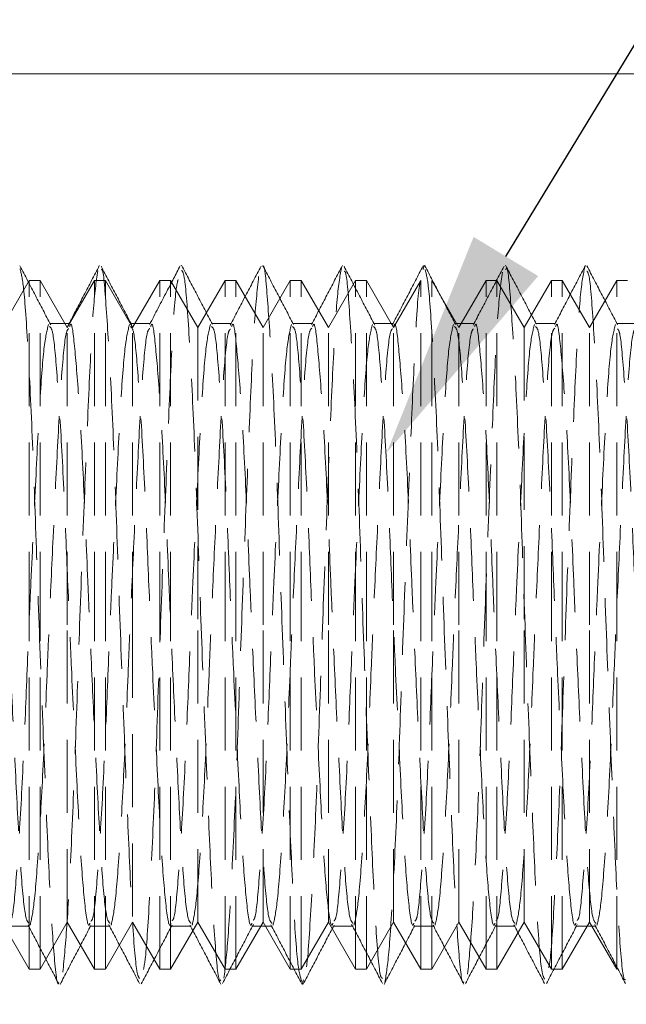
# Model space of a CAD drawing. Units: millimetres. Extents: x 348 to 831, y 269 to 697.
# Drawn here: x 499 to 510, y 337 to 354 of the extents above; entities that cross this region are included whole.
import ezdxf
from ezdxf import colors
from ezdxf.entities.mleader import LeaderData, LeaderLine
from ezdxf.math import Vec2, Vec3

# ---------------------------------------------------------------- set-up
doc = ezdxf.new("R2010")
doc.units = ezdxf.units.MM
doc.header["$PDSIZE"] = -1
doc.linetypes.add('HIDDEN', pattern=[1.905, 1.27, -0.635])
doc.dimstyles.new('ISO-25', dxfattribs={"dimtxt": 2.5, "dimasz": 2.5, "dimexe": 1.25, "dimexo": 0.625, "dimtad": 1, "dimtxsty": 'Standard', "dimcen": 2.5, "dimadec": 0, "dimazin": 0, "dimtfac": 1, "dimtmove": 0, "dimatfit": 3, "dimfxl": 1, "dimarcsym": 0})

# ---------------------------------------------------------------- blocks, each defined once
blk = doc.blocks.new('*D9')
at = {"color": 0, "lineweight": -2}
for p, q in [((552.287, 462.383), (438.34, 462.383)), ((440.34, 458.303), (440.34, 384.126)), ((440.34, 301.901), (440.34, 376.078)), ((608.791, 297.821), (438.34, 297.821))]:
    blk.add_line(p, q, dxfattribs=at)
at = {"color": 0}
for points in [[(439.66, 458.303), (441.02, 458.303), (440.34, 462.383)], [(439.66, 301.901), (441.02, 301.901), (440.34, 297.821)]]:
    blk.add_solid(points, dxfattribs=at)
at = {"layer": 'Defpoints', "color": 0}
for p in [(552.287, 462.383), (440.34, 297.821), (608.791, 297.821)]:
    blk.add_point(p, dxfattribs=at)
at = {"color": 0, "insert": (440.34, 380.102), "char_height": 5, "attachment_point": 5}
blk.add_mtext('Max175', dxfattribs=at)

msp = doc.modelspace()

# ---------------------------------------------------------------- linework, layer by layer
at = {"color": 7, "linetype": 'Continuous', "lineweight": 15}
msp.add_line((557.992, 353.421), (490.127, 353.421), dxfattribs=at)
at = {"color": 7, "linetype": 'HIDDEN', "lineweight": 0}
for p, q in [((506.385, 350.012), (506.403, 350.089)), ((499.527, 349.821), (499.054, 349.001)), ((499.527, 343.821), (499.527, 349.821)), ((499.717, 349.821), (499.527, 349.821)), ((499.717, 343.821), (499.717, 349.821)), ((500.19, 349.001), (499.717, 349.821)), ((500.664, 349.821), (500.19, 349.001)), ((500.664, 343.821), (500.664, 349.821)), ((500.853, 349.821), (500.664, 349.821)), ((500.853, 343.821), (500.853, 349.821)), ((501.327, 349.001), (500.853, 349.821)), ((501.8, 349.821), (501.327, 349.001)), ((501.8, 343.821), (501.8, 349.821)), ((501.99, 349.821), (501.8, 349.821)), ((501.99, 343.821), (501.99, 349.821)), ((502.463, 349.001), (501.99, 349.821)), ((502.937, 349.821), (502.463, 349.001)), ((502.937, 343.821), (502.937, 349.821)), ((503.126, 349.821), (502.937, 349.821)), ((503.126, 343.821), (503.126, 349.821)), ((503.599, 349.001), (503.126, 349.821)), ((504.073, 349.821), (503.599, 349.001)), ((504.073, 343.821), (504.073, 349.821)), ((504.262, 349.821), (504.073, 349.821)), ((504.262, 343.821), (504.262, 349.821)), ((504.736, 349.001), (504.262, 349.821)), ((505.209, 349.821), (504.736, 349.001)), ((505.209, 343.821), (505.209, 349.821)), ((505.399, 349.821), (505.209, 349.821)), ((505.399, 343.821), (505.399, 349.821)), ((505.872, 349.001), (505.399, 349.821)), ((506.346, 349.821), (505.872, 349.001)), ((506.346, 343.821), (506.346, 349.821)), ((506.535, 343.821), (506.535, 349.821)), ((507.009, 349.001), (506.535, 349.821)), ((507.482, 349.821), (507.009, 349.001)), ((507.482, 343.821), (507.482, 349.821)), ((507.671, 349.821), (507.482, 349.821)), ((507.671, 343.821), (507.671, 349.821)), ((508.145, 349.001), (507.671, 349.821)), ((508.618, 349.821), (508.145, 349.001)), ((508.618, 343.821), (508.618, 349.821)), ((508.808, 349.821), (508.618, 349.821)), ((508.808, 343.821), (508.808, 349.821)), ((509.281, 349.001), (508.808, 349.821)), ((509.755, 349.821), (509.281, 349.001)), ((509.755, 343.821), (509.755, 349.821)), ((509.944, 349.821), (509.755, 349.821)), ((500.231, 349.071), (499.88, 349.071)), ((500.19, 343.821), (500.19, 349.001)), ((501.641, 349.071), (501.29, 349.071)), ((501.327, 343.821), (501.327, 349.001)), ((502.463, 349.001), (502.463, 343.821)), ((503.051, 349.071), (502.7, 349.071)), ((503.599, 343.821), (503.599, 349.001)), ((504.461, 349.071), (504.11, 349.071)), ((504.736, 343.821), (504.736, 349.001)), ((505.871, 349.071), (505.52, 349.071)), ((505.872, 343.821), (505.872, 349.001)), ((507.281, 349.071), (506.93, 349.071)), ((507.009, 343.821), (507.009, 349.001)), ((508.145, 349.001), (508.145, 343.821)), ((508.691, 349.071), (508.34, 349.071)), ((509.281, 343.821), (509.281, 349.001)), ((510.101, 349.071), (509.75, 349.071)), ((499.527, 337.821), (499.527, 343.821)), ((499.717, 337.821), (499.717, 343.821)), ((500.19, 338.641), (500.19, 343.821)), ((500.664, 337.821), (500.664, 343.821)), ((500.853, 337.821), (500.853, 343.821)), ((501.327, 343.821), (501.327, 338.641)), ((501.8, 337.821), (501.8, 343.821)), ((501.99, 337.821), (501.99, 343.821)), ((502.463, 338.641), (502.463, 343.821)), ((502.937, 337.821), (502.937, 343.821)), ((503.126, 337.821), (503.126, 343.821)), ((503.599, 338.641), (503.599, 343.821)), ((504.073, 337.821), (504.073, 343.821)), ((504.262, 337.821), (504.262, 343.821)), ((504.736, 338.641), (504.736, 343.821)), ((505.209, 337.821), (505.209, 343.821)), ((505.399, 337.821), (505.399, 343.821)), ((505.872, 338.641), (505.872, 343.821)), ((506.346, 337.821), (506.346, 343.821)), ((506.535, 337.821), (506.535, 343.821)), ((507.009, 338.641), (507.009, 343.821)), ((507.482, 337.821), (507.482, 343.821)), ((507.671, 337.821), (507.671, 343.821)), ((508.145, 338.641), (508.145, 343.821)), ((508.618, 337.821), (508.618, 343.821)), ((508.808, 337.821), (508.808, 343.821)), ((509.281, 338.641), (509.281, 343.821)), ((509.755, 337.821), (509.755, 343.821)), ((499.054, 338.641), (499.527, 337.821)), ((499.175, 338.571), (499.526, 338.571)), ((499.717, 337.821), (500.19, 338.641)), ((500.19, 338.641), (500.664, 337.821)), ((500.585, 338.571), (500.936, 338.571)), ((500.853, 337.821), (501.327, 338.641)), ((501.327, 338.641), (501.8, 337.821)), ((501.99, 337.821), (502.463, 338.641)), ((501.995, 338.571), (502.346, 338.571)), ((502.463, 338.641), (502.937, 337.821)), ((503.126, 337.821), (503.599, 338.641)), ((503.405, 338.571), (503.756, 338.571)), ((503.599, 338.641), (504.073, 337.821)), ((504.262, 337.821), (504.736, 338.641)), ((504.736, 338.641), (505.209, 337.821)), ((504.815, 338.571), (505.166, 338.571)), ((505.399, 337.821), (505.872, 338.641)), ((505.872, 338.641), (506.346, 337.821)), ((506.225, 338.571), (506.576, 338.571)), ((506.535, 337.821), (507.009, 338.641)), ((507.009, 338.641), (507.482, 337.821)), ((507.635, 338.571), (507.986, 338.571)), ((507.671, 337.821), (508.145, 338.641)), ((508.145, 338.641), (508.618, 337.821)), ((508.808, 337.821), (509.281, 338.641)), ((509.045, 338.571), (509.396, 338.571)), ((509.281, 338.641), (509.755, 337.821)), ((499.527, 337.821), (499.717, 337.821)), ((500.664, 337.821), (500.853, 337.821)), ((501.8, 337.821), (501.99, 337.821)), ((502.937, 337.821), (503.126, 337.821)), ((504.073, 337.821), (504.262, 337.821)), ((505.209, 337.821), (505.399, 337.821)), ((506.346, 337.821), (506.535, 337.821)), ((507.482, 337.821), (507.671, 337.821)), ((508.618, 337.821), (508.808, 337.821)), ((504.282, 337.554), (504.3, 337.635))]:
    msp.add_line(p, q, dxfattribs=at)
for points, knots in [([(499.903, 349.047), (499.813, 349.218), (499.634, 349.561), (499.456, 349.904), (499.366, 350.075)], [0, 0, 0, 0, 0.499875, 1, 1, 1, 1]), ([(499.369, 350.022), (499.389, 349.943), (499.433, 349.771), (499.506, 348.679), (499.587, 347.05), (499.656, 345.037), (499.732, 342.892), (499.814, 340.855), (499.885, 339.132), (499.959, 338.018), (500.016, 337.502), (500.042, 337.578), (500.043, 337.582)], [0, 0, 0, 0, 0.094738, 0.207088, 0.319448, 0.431823, 0.544173, 0.65653, 0.768906, 0.881255, 0.993607, 1, 1, 1, 1]), ([(500.113, 337.768), (500.137, 338.019), (500.186, 338.519), (500.267, 340.052), (500.342, 341.961), (500.413, 344.092), (500.494, 346.193), (500.57, 348.013), (500.64, 349.41), (500.693, 349.797), (500.72, 349.99)], [0, 0, 0, 0, 0.12499, 0.249979, 0.375001, 0.499996, 0.624987, 0.750008, 0.875008, 1, 1, 1, 1]), ([(500.748, 350.079), (500.659, 349.907), (500.48, 349.565), (500.301, 349.222), (500.211, 349.051)], [0, 0, 0, 0, 0.500132, 1, 1, 1, 1]), ([(501.314, 349.044), (501.225, 349.215), (501.046, 349.557), (500.867, 349.899), (500.778, 350.07)], [0, 0, 0, 0, 0.499915, 1, 1, 1, 1]), ([(500.781, 350.006), (500.786, 350.011), (500.817, 350.04), (500.866, 349.398), (500.948, 348.121), (501.026, 346.298), (501.094, 344.211), (501.174, 342.078), (501.254, 340.135), (501.321, 338.638), (501.39, 337.751), (501.431, 337.685), (501.447, 337.66)], [0, 0, 0, 0, 0.0234661, 0.1371743, 0.25087, 0.364589, 0.4783008, 0.5919963, 0.7057129, 0.8194281, 0.9331236, 1, 1, 1, 1]), ([(502.158, 350.078), (502.079, 349.928), (501.901, 349.586), (501.722, 349.244), (501.622, 349.051)], [0, 0, 0, 0, 0.437482, 1, 1, 1, 1]), ([(502.717, 349.058), (502.628, 349.229), (502.449, 349.571), (502.27, 349.914), (502.181, 350.085)], [0, 0, 0, 0, 0.4999155, 1, 1, 1, 1]), ([(502.184, 350.001), (502.2, 349.971), (502.242, 349.896), (502.307, 348.974), (502.389, 347.461), (502.462, 345.51), (502.534, 343.375), (502.616, 341.293), (502.69, 339.482), (502.761, 338.213), (502.824, 337.579), (502.856, 337.625), (502.863, 337.635)], [0, 0, 0, 0, 0.076227, 0.187736, 0.299246, 0.410781, 0.522289, 0.633795, 0.74533, 0.856843, 0.968351, 1, 1, 1, 1]), ([(503.563, 350.069), (503.473, 349.897), (503.294, 349.555), (503.115, 349.212), (503.026, 349.041)], [0, 0, 0, 0, 0.500111, 1, 1, 1, 1]), ([(504.128, 349.056), (504.039, 349.227), (503.86, 349.57), (503.681, 349.912), (503.592, 350.083)], [0, 0, 0, 0, 0.499886, 1, 1, 1, 1]), ([(503.595, 350.056), (503.597, 350.06), (503.624, 350.131), (503.669, 349.602), (503.749, 348.471), (503.829, 346.737), (503.898, 344.694), (503.976, 342.549), (504.057, 340.544), (504.125, 338.927), (504.199, 337.844), (504.248, 337.682), (504.271, 337.607)], [0, 0, 0, 0, 0.007181, 0.119172, 0.231142, 0.34313, 0.455123, 0.567094, 0.679079, 0.791074, 0.903045, 1, 1, 1, 1]), ([(504.353, 337.86), (504.353, 337.862), (504.378, 337.966), (504.429, 338.808), (504.511, 340.317), (504.582, 342.304), (504.656, 344.439), (504.737, 346.514), (504.81, 348.27), (504.883, 349.575), (504.936, 349.886), (504.963, 350.041)], [0, 0, 0, 0, 0.002717, 0.12737, 0.252028, 0.37671, 0.501362, 0.626015, 0.750697, 0.87535, 1, 1, 1, 1]), ([(504.979, 350.081), (504.89, 349.909), (504.711, 349.567), (504.532, 349.224), (504.443, 349.053)], [0, 0, 0, 0, 0.500118, 1, 1, 1, 1]), ([(505.545, 349.042), (505.455, 349.214), (505.276, 349.556), (505.098, 349.898), (505.008, 350.07)], [0, 0, 0, 0, 0.499885, 1, 1, 1, 1]), ([(505.011, 349.981), (505.02, 349.979), (505.054, 349.973), (505.109, 349.232), (505.191, 347.853), (505.267, 345.973), (505.336, 343.862), (505.417, 341.745), (505.495, 339.853), (505.563, 338.449), (505.629, 337.679), (505.666, 337.665), (505.677, 337.661)], [0, 0, 0, 0, 0.0413918, 0.1550542, 0.2687107, 0.3823934, 0.4960602, 0.6097171, 0.7233983, 0.8370691, 0.9507259, 1, 1, 1, 1]), ([(506.386, 350.075), (506.296, 349.903), (506.118, 349.561), (505.939, 349.219), (505.85, 349.048)], [0, 0, 0, 0, 0.500068, 1, 1, 1, 1]), ([(506.951, 349.051), (506.862, 349.222), (506.683, 349.564), (506.504, 349.906), (506.415, 350.077)], [0, 0, 0, 0, 0.499932, 1, 1, 1, 1]), ([(506.418, 350.012), (506.437, 349.949), (506.48, 349.806), (506.55, 348.765), (506.632, 347.168), (506.702, 345.171), (506.777, 343.027), (506.859, 340.977), (506.931, 339.229), (507.003, 338.067), (507.063, 337.522), (507.091, 337.594), (507.094, 337.603)], [0, 0, 0, 0, 0.088785, 0.200762, 0.312747, 0.424749, 0.536726, 0.648707, 0.76071, 0.872686, 0.984662, 1, 1, 1, 1]), ([(507.794, 350.07), (507.704, 349.899), (507.525, 349.556), (507.346, 349.214), (507.257, 349.042)], [0, 0, 0, 0, 0.500126, 1, 1, 1, 1]), ([(508.356, 349.06), (508.266, 349.231), (508.088, 349.574), (507.909, 349.916), (507.82, 350.087)], [0, 0, 0, 0, 0.499914, 1, 1, 1, 1]), ([(507.822, 350.013), (507.829, 350.024), (507.861, 350.078), (507.911, 349.465), (507.992, 348.22), (508.071, 346.424), (508.139, 344.347), (508.219, 342.21), (508.299, 340.248), (508.367, 338.715), (508.438, 337.773), (508.481, 337.683), (508.499, 337.646)], [0, 0, 0, 0, 0.028475, 0.140368, 0.252248, 0.364149, 0.476046, 0.587925, 0.699823, 0.811723, 0.923603, 1, 1, 1, 1]), ([(508.573, 337.846), (508.581, 337.884), (508.612, 338.039), (508.672, 339.007), (508.753, 340.62), (508.823, 342.643), (508.899, 344.786), (508.98, 346.826), (509.051, 348.513), (509.126, 349.721), (509.179, 349.957), (509.206, 350.074)], [0, 0, 0, 0, 0.038418, 0.158606, 0.278806, 0.399021, 0.519209, 0.639405, 0.759621, 0.879809, 1, 1, 1, 1]), ([(509.21, 350.082), (509.121, 349.911), (508.942, 349.568), (508.763, 349.226), (508.674, 349.054)], [0, 0, 0, 0, 0.500109, 1, 1, 1, 1]), ([(509.771, 349.05), (509.682, 349.221), (509.503, 349.564), (509.324, 349.906), (509.235, 350.078)], [0, 0, 0, 0, 0.499877, 1, 1, 1, 1]), ([(509.237, 349.984), (509.251, 349.965), (509.29, 349.912), (509.352, 349.05), (509.434, 347.574), (509.508, 345.642), (509.579, 343.512), (509.661, 341.419), (509.736, 339.583), (509.806, 338.278), (509.869, 337.611), (509.901, 337.638), (509.908, 337.644)], [0, 0, 0, 0, 0.064365, 0.177245, 0.290124, 0.403031, 0.515915, 0.628794, 0.741701, 0.854589, 0.96747, 1, 1, 1, 1]), ([(501.517, 337.813), (501.528, 337.871), (501.563, 338.055), (501.627, 339.09), (501.708, 340.741), (501.777, 342.778), (501.854, 344.92), (501.935, 346.951), (502.005, 348.589), (502.067, 349.608), (502.106, 349.783), (502.118, 349.837)], [0, 0, 0, 0, 0.059074, 0.185228, 0.311399, 0.437581, 0.563736, 0.689903, 0.816086, 0.942242, 1, 1, 1, 1]), ([(502.917, 337.662), (502.941, 337.861), (502.988, 338.26), (503.069, 339.671), (503.147, 341.501), (503.215, 343.606), (503.296, 345.735), (503.374, 347.635), (503.442, 349.154), (503.496, 349.643), (503.522, 349.888)], [0, 0, 0, 0, 0.124998, 0.249986, 0.375002, 0.500004, 0.624992, 0.750005, 0.875012, 1, 1, 1, 1]), ([(507.159, 337.735), (507.183, 337.971), (507.231, 338.443), (507.312, 339.942), (507.387, 341.83), (507.457, 343.955), (507.539, 346.065), (507.616, 347.909), (507.685, 349.342), (507.738, 349.757), (507.765, 349.965)], [0, 0, 0, 0, 0.124992, 0.249981, 0.375001, 0.499998, 0.624989, 0.750007, 0.87501, 1, 1, 1, 1]), ([(505.721, 337.591), (505.744, 337.738), (505.791, 338.032), (505.87, 339.315), (505.95, 341.055), (506.018, 343.123), (506.097, 345.261), (506.178, 347.256), (506.246, 348.793), (506.301, 349.662), (506.33, 349.776), (506.333, 349.787)], [0, 0, 0, 0, 0.123339, 0.246658, 0.369999, 0.493341, 0.61666, 0.739997, 0.863342, 0.986662, 1, 1, 1, 1]), ([(498.821, 349.02), (498.827, 349.035), (498.859, 349.122), (498.908, 348.691), (498.987, 347.743), (499.067, 346.304), (499.123, 344.917), (499.18, 343.56), (499.242, 342.198), (499.318, 340.653), (499.385, 339.417), (499.46, 338.67), (499.506, 338.637), (499.526, 338.622)], [0, 0, 0, 0, 0.023782, 0.131246, 0.238681, 0.346138, 0.453605, 0.499929, 0.593958, 0.701426, 0.808885, 0.916321, 1, 1, 1, 1]), ([(499.863, 349.055), (499.837, 348.951), (499.784, 348.743), (499.709, 347.717), (499.638, 346.294), (499.572, 344.906), (499.512, 343.55), (499.458, 342.188), (499.387, 340.638), (499.305, 339.416), (499.245, 338.718), (499.208, 338.68), (499.196, 338.668)], [0, 0, 0, 0, 0.11358, 0.227202, 0.34079, 0.454372, 0.502418, 0.602846, 0.716427, 0.830014, 0.943636, 1, 1, 1, 1]), ([(499.543, 338.586), (499.567, 338.688), (499.614, 338.893), (499.692, 339.915), (499.773, 341.334), (499.828, 342.726), (499.885, 344.082), (499.947, 345.443), (500.023, 346.99), (500.09, 348.219), (500.159, 348.932), (500.2, 348.97), (500.214, 348.984)], [0, 0, 0, 0, 0.112755, 0.22548, 0.338229, 0.450988, 0.499593, 0.598252, 0.711012, 0.823762, 0.936488, 1, 1, 1, 1]), ([(500.585, 338.624), (500.58, 338.608), (500.55, 338.522), (500.488, 338.957), (500.414, 339.91), (500.343, 341.353), (500.277, 342.735), (500.217, 344.092), (500.163, 345.454), (500.092, 347.002), (500.01, 348.233), (499.944, 348.975), (499.9, 349.005), (499.88, 349.018)], [0, 0, 0, 0, 0.024724, 0.132156, 0.239629, 0.34707, 0.454505, 0.49995, 0.594943, 0.702376, 0.809816, 0.917289, 1, 1, 1, 1]), ([(500.231, 349.02), (500.237, 349.035), (500.269, 349.122), (500.318, 348.691), (500.397, 347.743), (500.477, 346.304), (500.533, 344.917), (500.59, 343.56), (500.652, 342.198), (500.728, 340.653), (500.795, 339.417), (500.87, 338.67), (500.916, 338.637), (500.936, 338.622)], [0, 0, 0, 0, 0.023782, 0.131246, 0.238681, 0.346138, 0.453605, 0.499929, 0.593958, 0.701426, 0.808885, 0.916321, 1, 1, 1, 1]), ([(501.273, 349.055), (501.247, 348.951), (501.194, 348.743), (501.119, 347.717), (501.048, 346.294), (500.982, 344.906), (500.922, 343.55), (500.868, 342.188), (500.797, 340.639), (500.715, 339.414), (500.653, 338.703), (500.614, 338.668), (500.6, 338.655)], [0, 0, 0, 0, 0.112546, 0.225134, 0.337688, 0.450236, 0.497845, 0.597359, 0.709906, 0.822459, 0.935047, 1, 1, 1, 1]), ([(500.953, 338.586), (500.977, 338.688), (501.024, 338.893), (501.102, 339.915), (501.183, 341.334), (501.238, 342.726), (501.295, 344.082), (501.357, 345.443), (501.433, 346.99), (501.5, 348.219), (501.569, 348.933), (501.61, 348.971), (501.625, 348.985)], [0, 0, 0, 0, 0.112684, 0.225339, 0.338017, 0.450705, 0.499279, 0.597877, 0.710566, 0.823246, 0.935901, 1, 1, 1, 1]), ([(501.995, 338.624), (501.99, 338.608), (501.96, 338.522), (501.898, 338.957), (501.824, 339.91), (501.753, 341.353), (501.687, 342.735), (501.627, 344.092), (501.573, 345.454), (501.502, 347.002), (501.42, 348.233), (501.354, 348.975), (501.31, 349.005), (501.29, 349.018)], [0, 0, 0, 0, 0.024723, 0.132156, 0.239629, 0.34707, 0.454505, 0.49995, 0.594943, 0.702376, 0.809816, 0.917289, 1, 1, 1, 1]), ([(501.641, 349.02), (501.647, 349.035), (501.679, 349.122), (501.728, 348.691), (501.807, 347.743), (501.887, 346.304), (501.943, 344.917), (502, 343.56), (502.062, 342.198), (502.138, 340.653), (502.205, 339.417), (502.28, 338.67), (502.326, 338.637), (502.346, 338.622)], [0, 0, 0, 0, 0.023782, 0.131246, 0.238681, 0.346138, 0.453605, 0.499929, 0.593958, 0.701426, 0.808885, 0.916321, 1, 1, 1, 1]), ([(502.683, 349.055), (502.657, 348.951), (502.604, 348.743), (502.529, 347.717), (502.458, 346.294), (502.392, 344.906), (502.332, 343.55), (502.278, 342.188), (502.207, 340.638), (502.125, 339.416), (502.065, 338.714), (502.027, 338.677), (502.014, 338.664)], [0, 0, 0, 0, 0.113326, 0.226694, 0.340028, 0.453357, 0.501295, 0.601499, 0.714825, 0.828159, 0.941527, 1, 1, 1, 1]), ([(502.363, 338.586), (502.387, 338.688), (502.434, 338.893), (502.512, 339.915), (502.593, 341.334), (502.648, 342.726), (502.705, 344.082), (502.767, 345.443), (502.843, 346.991), (502.91, 348.217), (502.977, 348.92), (503.016, 348.96), (503.029, 348.973)], [0, 0, 0, 0, 0.113601, 0.227173, 0.340768, 0.454373, 0.503343, 0.602743, 0.716349, 0.829946, 0.943518, 1, 1, 1, 1]), ([(503.405, 338.624), (503.4, 338.608), (503.37, 338.522), (503.308, 338.957), (503.234, 339.91), (503.163, 341.353), (503.097, 342.735), (503.037, 344.092), (502.983, 345.454), (502.912, 347.002), (502.83, 348.233), (502.764, 348.975), (502.72, 349.005), (502.7, 349.018)], [0, 0, 0, 0, 0.024724, 0.132156, 0.239629, 0.34707, 0.454505, 0.49995, 0.594943, 0.702376, 0.809816, 0.917289, 1, 1, 1, 1]), ([(503.051, 349.02), (503.057, 349.035), (503.089, 349.122), (503.138, 348.691), (503.217, 347.743), (503.297, 346.304), (503.353, 344.917), (503.41, 343.56), (503.472, 342.198), (503.548, 340.653), (503.615, 339.417), (503.69, 338.67), (503.736, 338.637), (503.756, 338.622)], [0, 0, 0, 0, 0.023782, 0.131246, 0.238681, 0.346138, 0.453605, 0.499929, 0.593958, 0.701426, 0.808885, 0.916321, 1, 1, 1, 1]), ([(504.093, 349.055), (504.067, 348.951), (504.014, 348.743), (503.939, 347.717), (503.868, 346.294), (503.802, 344.906), (503.742, 343.55), (503.688, 342.188), (503.617, 340.638), (503.535, 339.418), (503.476, 338.725), (503.44, 338.686), (503.429, 338.674)], [0, 0, 0, 0, 0.1140985, 0.2282393, 0.3423462, 0.4564472, 0.5047124, 0.6055991, 0.7196985, 0.8338043, 0.9479453, 1, 1, 1, 1]), ([(503.773, 338.586), (503.797, 338.688), (503.844, 338.893), (503.922, 339.915), (504.003, 341.334), (504.058, 342.726), (504.115, 344.082), (504.177, 345.443), (504.253, 346.99), (504.32, 348.22), (504.39, 348.935), (504.431, 348.973), (504.446, 348.987)], [0, 0, 0, 0, 0.112511, 0.224992, 0.337496, 0.45001, 0.49851, 0.596956, 0.709471, 0.821977, 0.934458, 1, 1, 1, 1]), ([(504.815, 338.624), (504.81, 338.608), (504.78, 338.522), (504.718, 338.957), (504.644, 339.91), (504.573, 341.353), (504.507, 342.735), (504.447, 344.092), (504.393, 345.454), (504.322, 347.002), (504.24, 348.233), (504.174, 348.975), (504.13, 349.005), (504.11, 349.018)], [0, 0, 0, 0, 0.024723, 0.132156, 0.239629, 0.34707, 0.454505, 0.49995, 0.594943, 0.702376, 0.809816, 0.917289, 1, 1, 1, 1]), ([(504.461, 349.02), (504.467, 349.035), (504.499, 349.122), (504.548, 348.691), (504.627, 347.743), (504.707, 346.304), (504.763, 344.917), (504.82, 343.56), (504.882, 342.198), (504.958, 340.653), (505.025, 339.417), (505.1, 338.67), (505.146, 338.637), (505.166, 338.622)], [0, 0, 0, 0, 0.023782, 0.131246, 0.238681, 0.346138, 0.453605, 0.499929, 0.593958, 0.701426, 0.808885, 0.916321, 1, 1, 1, 1]), ([(505.503, 349.055), (505.477, 348.951), (505.424, 348.743), (505.349, 347.717), (505.278, 346.294), (505.212, 344.906), (505.152, 343.55), (505.098, 342.188), (505.027, 340.639), (504.945, 339.415), (504.884, 338.71), (504.846, 338.673), (504.832, 338.661)], [0, 0, 0, 0, 0.11302, 0.2260817, 0.33911, 0.4521325, 0.4999414, 0.5998744, 0.7128952, 0.8259225, 0.9389844, 1, 1, 1, 1]), ([(505.183, 338.586), (505.207, 338.688), (505.254, 338.893), (505.332, 339.915), (505.413, 341.334), (505.468, 342.726), (505.525, 344.082), (505.587, 345.443), (505.663, 346.99), (505.73, 348.218), (505.799, 348.928), (505.839, 348.967), (505.853, 348.981)], [0, 0, 0, 0, 0.11301, 0.22599, 0.338994, 0.452007, 0.500722, 0.599605, 0.712619, 0.825625, 0.938605, 1, 1, 1, 1]), ([(506.225, 338.624), (506.22, 338.608), (506.19, 338.522), (506.128, 338.957), (506.054, 339.91), (505.983, 341.353), (505.917, 342.735), (505.857, 344.092), (505.803, 345.454), (505.732, 347.002), (505.65, 348.233), (505.584, 348.975), (505.54, 349.005), (505.52, 349.018)], [0, 0, 0, 0, 0.024724, 0.132156, 0.239629, 0.34707, 0.454505, 0.49995, 0.594943, 0.702376, 0.809816, 0.917289, 1, 1, 1, 1]), ([(505.871, 349.02), (505.877, 349.035), (505.909, 349.122), (505.958, 348.691), (506.037, 347.743), (506.117, 346.304), (506.173, 344.917), (506.23, 343.56), (506.292, 342.198), (506.368, 340.653), (506.435, 339.417), (506.51, 338.67), (506.556, 338.637), (506.576, 338.622)], [0, 0, 0, 0, 0.023782, 0.131246, 0.238681, 0.346138, 0.453605, 0.499929, 0.593958, 0.701426, 0.808885, 0.916321, 1, 1, 1, 1]), ([(506.913, 349.055), (506.887, 348.951), (506.834, 348.743), (506.759, 347.717), (506.688, 346.294), (506.622, 344.906), (506.562, 343.55), (506.508, 342.188), (506.437, 340.639), (506.355, 339.414), (506.293, 338.705), (506.254, 338.669), (506.24, 338.656)], [0, 0, 0, 0, 0.112654, 0.22535, 0.338012, 0.450669, 0.498323, 0.597932, 0.710587, 0.823248, 0.935944, 1, 1, 1, 1]), ([(506.593, 338.586), (506.617, 338.688), (506.664, 338.893), (506.742, 339.915), (506.823, 341.334), (506.878, 342.726), (506.935, 344.082), (506.997, 345.443), (507.073, 346.991), (507.14, 348.217), (507.208, 348.921), (507.247, 348.961), (507.26, 348.975)], [0, 0, 0, 0, 0.1134881, 0.2269464, 0.3404285, 0.45392, 0.5028409, 0.6021421, 0.7156348, 0.8291186, 0.9425769, 1, 1, 1, 1]), ([(507.635, 338.624), (507.63, 338.608), (507.6, 338.522), (507.538, 338.957), (507.464, 339.91), (507.393, 341.353), (507.327, 342.735), (507.267, 344.092), (507.213, 345.454), (507.142, 347.002), (507.06, 348.233), (506.994, 348.975), (506.95, 349.005), (506.93, 349.018)], [0, 0, 0, 0, 0.024723, 0.132156, 0.239629, 0.34707, 0.454505, 0.49995, 0.594943, 0.702376, 0.809816, 0.917289, 1, 1, 1, 1]), ([(507.281, 349.02), (507.287, 349.035), (507.319, 349.122), (507.368, 348.691), (507.447, 347.743), (507.527, 346.304), (507.583, 344.917), (507.64, 343.56), (507.702, 342.198), (507.778, 340.653), (507.845, 339.417), (507.92, 338.67), (507.966, 338.637), (507.986, 338.622)], [0, 0, 0, 0, 0.023782, 0.131246, 0.238681, 0.346138, 0.453605, 0.499929, 0.593958, 0.701426, 0.808885, 0.916321, 1, 1, 1, 1]), ([(508.323, 349.055), (508.297, 348.951), (508.244, 348.743), (508.169, 347.717), (508.098, 346.294), (508.032, 344.906), (507.972, 343.55), (507.918, 342.188), (507.847, 340.638), (507.765, 339.417), (507.706, 338.721), (507.669, 338.683), (507.657, 338.671)], [0, 0, 0, 0, 0.113823, 0.227689, 0.34152, 0.455346, 0.503495, 0.604138, 0.717962, 0.831793, 0.945659, 1, 1, 1, 1]), ([(508.003, 338.586), (508.027, 338.688), (508.074, 338.893), (508.152, 339.915), (508.233, 341.334), (508.288, 342.726), (508.345, 344.082), (508.407, 345.443), (508.483, 346.99), (508.55, 348.22), (508.62, 348.938), (508.661, 348.975), (508.677, 348.989)], [0, 0, 0, 0, 0.11236, 0.22469, 0.337044, 0.449407, 0.497842, 0.596156, 0.70852, 0.820875, 0.933206, 1, 1, 1, 1]), ([(509.045, 338.624), (509.04, 338.608), (509.01, 338.522), (508.948, 338.957), (508.874, 339.91), (508.803, 341.353), (508.737, 342.735), (508.677, 344.092), (508.623, 345.454), (508.552, 347.002), (508.47, 348.233), (508.404, 348.975), (508.36, 349.005), (508.34, 349.018)], [0, 0, 0, 0, 0.024724, 0.132156, 0.239629, 0.34707, 0.454505, 0.49995, 0.594943, 0.702376, 0.809816, 0.917289, 1, 1, 1, 1]), ([(508.691, 349.02), (508.697, 349.035), (508.729, 349.122), (508.778, 348.691), (508.857, 347.743), (508.937, 346.304), (508.993, 344.917), (509.05, 343.56), (509.112, 342.198), (509.188, 340.653), (509.255, 339.417), (509.33, 338.67), (509.376, 338.637), (509.396, 338.622)], [0, 0, 0, 0, 0.023782, 0.131246, 0.238681, 0.346138, 0.453605, 0.499929, 0.593958, 0.701426, 0.808885, 0.916321, 1, 1, 1, 1]), ([(509.733, 349.055), (509.707, 348.951), (509.654, 348.743), (509.579, 347.717), (509.508, 346.294), (509.442, 344.906), (509.382, 343.55), (509.328, 342.188), (509.257, 340.638), (509.175, 339.417), (509.116, 338.721), (509.079, 338.683), (509.067, 338.671)], [0, 0, 0, 0, 0.113824, 0.22769, 0.3415224, 0.4553488, 0.5034979, 0.6041418, 0.7179666, 0.8317979, 0.9456641, 1, 1, 1, 1]), ([(509.413, 338.586), (509.437, 338.688), (509.484, 338.893), (509.562, 339.915), (509.643, 341.334), (509.698, 342.726), (509.755, 344.082), (509.817, 345.443), (509.893, 346.991), (509.96, 348.218), (510.028, 348.924), (510.067, 348.964), (510.081, 348.977)], [0, 0, 0, 0, 0.1132758, 0.2265219, 0.3397917, 0.4530709, 0.5019004, 0.6010158, 0.7142963, 0.8275678, 0.9408138, 1, 1, 1, 1]), ([(510.455, 338.624), (510.45, 338.608), (510.42, 338.522), (510.358, 338.957), (510.284, 339.91), (510.213, 341.353), (510.147, 342.735), (510.087, 344.092), (510.033, 345.454), (509.962, 347.004), (509.88, 348.226), (509.82, 348.926), (509.783, 348.963), (509.77, 348.976)], [0, 0, 0, 0, 0.025451, 0.136043, 0.246677, 0.357277, 0.467872, 0.514654, 0.612441, 0.723034, 0.833634, 0.944268, 1, 1, 1, 1]), ([(499.508, 338.589), (499.597, 338.418), (499.776, 338.076), (499.954, 337.734), (500.044, 337.563)], [0, 0, 0, 0, 0.499925, 1, 1, 1, 1]), ([(500.065, 337.556), (500.154, 337.727), (500.333, 338.069), (500.512, 338.411), (500.601, 338.582)], [0, 0, 0, 0, 0.50009, 1, 1, 1, 1]), ([(500.911, 338.601), (501, 338.43), (501.179, 338.088), (501.358, 337.745), (501.448, 337.574)], [0, 0, 0, 0, 0.499901, 1, 1, 1, 1]), ([(501.479, 337.563), (501.568, 337.734), (501.747, 338.077), (501.926, 338.419), (502.015, 338.59)], [0, 0, 0, 0, 0.500128, 1, 1, 1, 1]), ([(502.327, 338.59), (502.416, 338.419), (502.595, 338.076), (502.774, 337.734), (502.864, 337.562)], [0, 0, 0, 0, 0.499874, 1, 1, 1, 1]), ([(502.894, 337.574), (502.983, 337.745), (503.162, 338.087), (503.341, 338.429), (503.43, 338.6)], [0, 0, 0, 0, 0.500101, 1, 1, 1, 1]), ([(503.736, 338.593), (503.825, 338.422), (504.004, 338.079), (504.182, 337.737), (504.272, 337.566)], [0, 0, 0, 0, 0.49993, 1, 1, 1, 1]), ([(504.298, 337.56), (504.387, 337.732), (504.566, 338.074), (504.744, 338.416), (504.834, 338.587)], [0, 0, 0, 0, 0.500079, 1, 1, 1, 1]), ([(505.141, 338.601), (505.231, 338.43), (505.41, 338.087), (505.589, 337.744), (505.678, 337.573)], [0, 0, 0, 0, 0.499884, 1, 1, 1, 1]), ([(505.705, 337.556), (505.795, 337.727), (505.973, 338.07), (506.152, 338.412), (506.242, 338.583)], [0, 0, 0, 0, 0.500105, 1, 1, 1, 1]), ([(506.558, 338.588), (506.648, 338.417), (506.827, 338.075), (507.005, 337.732), (507.095, 337.561)], [0, 0, 0, 0, 0.499886, 1, 1, 1, 1]), ([(507.122, 337.569), (507.211, 337.74), (507.39, 338.083), (507.569, 338.425), (507.658, 338.597)], [0, 0, 0, 0, 0.500123, 1, 1, 1, 1]), ([(507.964, 338.596), (508.053, 338.425), (508.232, 338.082), (508.411, 337.74), (508.5, 337.569)], [0, 0, 0, 0, 0.499927, 1, 1, 1, 1]), ([(508.532, 337.57), (508.622, 337.742), (508.8, 338.084), (508.979, 338.426), (509.068, 338.597)], [0, 0, 0, 0, 0.500082, 1, 1, 1, 1]), ([(509.372, 338.599), (509.462, 338.427), (509.641, 338.085), (509.82, 337.742), (509.909, 337.57)], [0, 0, 0, 0, 0.499873, 1, 1, 1, 1])]:
    msp.add_open_spline(points, degree=3, knots=knots, dxfattribs=at)

# ---------------------------------------------------------------- dimensions: what is measured, and where the dimension line sits
at = {"color": 6}
dim = msp.add_linear_dim(base=(440.34, 297.821), p1=(552.287, 462.383), p2=(608.791, 297.821), angle=90, text='Max175', dimstyle='ISO-25', override={"dimtxt": 5, "dimasz": 4.08, "dimexe": 2, "dimexo": 0, "dimgap": 1.524, "dimtih": 1, "dimtoh": 1, "dimzin": 0, "dimadec": 2, "dimtzin": 0}, dxfattribs=at)
dim.commit()
dim.dimension.update_dxf_attribs({"geometry": '*D9', "text_midpoint": (440.34, 380.102)})

# ---------------------------------------------------------------- leaders
ml = msp.add_multileader_mtext('Standard', dxfattribs=at)
ml.set_content('{\\fSimSun|b0|i0|c134|p2;螺绞孔M12深50}', color=6)
ml.set_leader_properties()
ml.build(insert=Vec2(0, 0))
ml.multileader.update_dxf_attribs({"text_right_attachment_type": 6, "dogleg_length": 0.36})
ctx = ml.context
ctx.base_point, ctx.plane_origin = Vec3(522.004, 372.988), Vec3(505.75, 346.82)
ctx.right_attachment = 6
notes = []
notes.append((ctx, [(0, (1, 1, 0), (521.644, 372.988), (1, 0), 0.36, [(0, [(505.75, 346.82)], 0, [])])]))
ctx.mtext.insert, ctx.mtext.flow_direction = Vec3(524.004, 375.266), 5
for ctx, leaders in notes:
    for number, flags, end, landing, length, lines in leaders:
        leader = LeaderData()
        leader.index, (leader.has_last_leader_line, leader.has_dogleg_vector, leader.attachment_direction) = number, flags
        leader.last_leader_point, leader.dogleg_vector, leader.dogleg_length = Vec3(end), Vec3(landing), length
        for number, points, colour, breaks in lines:
            line = LeaderLine()
            line.index, line.vertices, line.color, line.breaks = number, Vec3.list(points), colors.encode_raw_color(colour), breaks
            leader.lines.append(line)
        ctx.leaders.append(leader)

doc.saveas('drawing.dxf')
